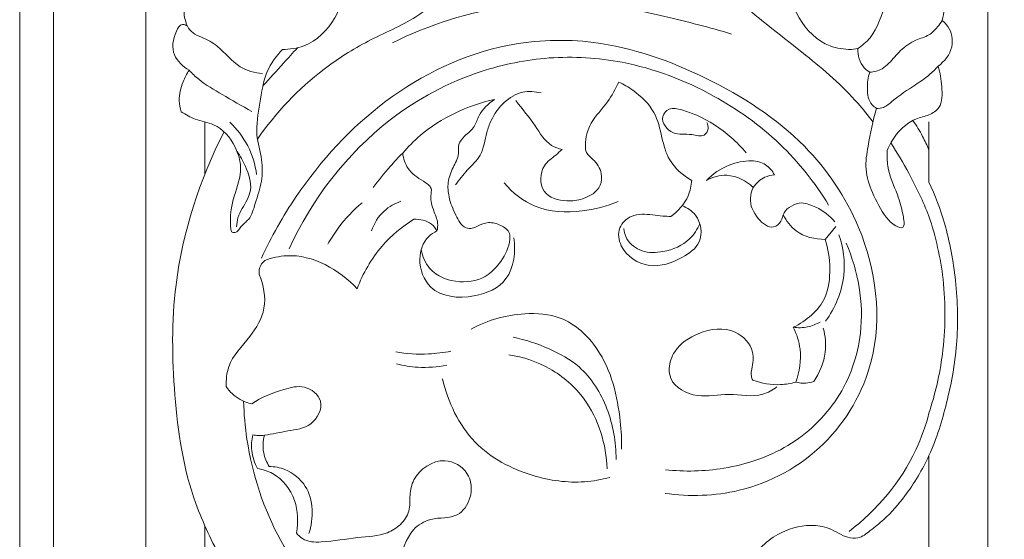
# Model space of a CAD drawing. Units: millimetres. Extents: x -914 to 186, y -609 to 316.
# Drawn here: x -765 to -693, y -184 to -146 of the extents above; entities that cross this region are included whole.
import ezdxf

# ---------------------------------------------------------------- set-up
doc = ezdxf.new("R2010")
doc.units = ezdxf.units.MM
doc.header["$MEASUREMENT"] = 0
doc.layers.get('0').update_dxf_attribs({"lineweight": 5})
doc.styles.add('Arial Black', font='txt')
doc.dimstyles.new('Default', dxfattribs={"dimtxt": 10, "dimasz": 5, "dimexe": 0.5, "dimexo": 0.5, "dimgap": 0.25, "dimtad": 1, "dimtoh": 1, "dimdec": 0, "dimzin": 1, "dimdsep": 46, "dimtxsty": 'Arial Black', "dimcen": 0.5, "dimazin": 0, "dimtfac": 1, "dimtdec": 4, "dimtix": 1, "dimtmove": 1, "dimatfit": 3, "dimfxl": 1, "dimtolj": 1, "dimtzin": 1, "dimarcsym": 0})

# ---------------------------------------------------------------- blocks, each defined once
blk = doc.blocks.new('*D11')
at = {"color": 0, "lineweight": -2, "transparency": 16777216}
for p, q in [((-724.516, -67.095), (-647.689, -67.095)), ((-648.189, -72.095), (-648.189, -329.787)), ((-724.516, -334.787), (-647.689, -334.787))]:
    blk.add_line(p, q, dxfattribs=at)
at = {"color": 0, "transparency": 16777216}
for points in [[(-649.022, -72.095), (-647.356, -72.095), (-648.189, -67.095)], [(-649.022, -329.787), (-647.356, -329.787), (-648.189, -334.787)]]:
    blk.add_solid(points, dxfattribs=at)
at = {"layer": 'Defpoints', "color": 0, "transparency": 16777216}
for p in [(-725.016, -67.095), (-725.016, -334.787), (-648.189, -334.787)]:
    blk.add_point(p, dxfattribs=at)
at = {"color": 0, "transparency": 16777216, "insert": (-653.61, -200.941), "char_height": 10, "attachment_point": 5, "rotation": 90, "style": 'Arial Black'}
blk.add_mtext('\\A1;268', dxfattribs=at)
blk = doc.blocks.new('KR-055_268_120_f')
for p, q in [((-40, -251.606), (-40, -32.955)), ((-30.769, -32.529), (-30.769, -254.067)), ((30.769, -32.529), (30.769, -254.067)), ((21.254, -80.807), (20.789, -80.868)), ((-26.462, -89.982), (-26.462, -86.166)), ((26.462, -90.571), (26.462, -86.166)), ((18.878, -94.75), (19.644, -93.819)), ((26.462, -124.918), (26.462, -110.541)), ((-26.462, -125.018), (-26.462, -115.679))]:
    blk.add_line(p, q)
for points, knots in [([(-37.538, -35.949), (-37.538, -36.384), (-37.538, -36.82), (-37.538, -37.257), (-37.538, -37.96), (-37.538, -38.665), (-37.538, -39.372), (-37.538, -39.527), (-37.538, -39.682), (-37.538, -39.837), (-37.538, -39.915), (-37.538, -39.993), (-37.538, -40.071), (-37.538, -41.014), (-37.538, -41.961), (-37.538, -42.915), (-37.538, -43.726), (-37.538, -44.541), (-37.538, -45.362), (-37.538, -45.418), (-37.538, -45.475), (-37.538, -45.531), (-37.538, -45.618), (-37.538, -45.705), (-37.538, -45.793), (-37.538, -47.675), (-37.538, -49.582), (-37.538, -51.518), (-37.538, -51.569), (-37.538, -51.619), (-37.538, -51.669), (-37.538, -52.663), (-37.538, -53.664), (-37.538, -54.674), (-37.538, -54.693), (-37.538, -54.713), (-37.538, -54.733), (-37.538, -55.557), (-37.538, -56.386), (-37.538, -57.221), (-37.538, -57.305), (-37.538, -57.388), (-37.538, -57.472), (-37.538, -57.556), (-37.538, -57.64), (-37.538, -57.723), (-37.538, -57.772), (-37.538, -57.82), (-37.538, -57.868), (-37.538, -58.188), (-37.538, -58.509), (-37.538, -58.831), (-37.538, -59.491), (-37.538, -60.153), (-37.538, -60.819), (-37.538, -61.797), (-37.538, -62.781), (-37.538, -63.773), (-37.538, -63.835), (-37.538, -63.897), (-37.538, -63.959), (-37.538, -64.112), (-37.538, -64.265), (-37.538, -64.418), (-37.538, -65.321), (-37.538, -66.229), (-37.538, -67.142), (-37.538, -68.209), (-37.538, -69.283), (-37.538, -70.364), (-37.538, -70.626), (-37.538, -70.888), (-37.538, -71.151), (-37.538, -71.972), (-37.538, -72.796), (-37.538, -73.623), (-37.538, -74.491), (-37.538, -75.361), (-37.538, -76.236), (-37.538, -76.462), (-37.538, -76.688), (-37.538, -76.915), (-37.538, -77.29), (-37.538, -77.666), (-37.538, -78.042), (-37.538, -78.772), (-37.538, -79.503), (-37.538, -80.237), (-37.538, -81.348), (-37.538, -82.464), (-37.538, -83.583), (-37.538, -84.074), (-37.538, -84.565), (-37.538, -85.057), (-37.538, -85.687), (-37.538, -86.319), (-37.538, -86.951), (-37.538, -88.077), (-37.538, -89.206), (-37.538, -90.338), (-37.538, -90.361), (-37.538, -90.385), (-37.538, -90.409), (-37.538, -90.992), (-37.538, -91.576), (-37.538, -92.162), (-37.538, -92.688), (-37.538, -93.214), (-37.538, -93.741), (-37.538, -94.878), (-37.538, -96.017), (-37.538, -97.158), (-37.538, -97.882), (-37.538, -98.608), (-37.538, -99.334), (-37.538, -100.896), (-37.538, -102.461), (-37.538, -104.029), (-37.538, -104.141), (-37.538, -104.253), (-37.538, -104.366), (-37.538, -105.096), (-37.538, -105.827), (-37.538, -106.559), (-37.538, -108.018), (-37.538, -109.479), (-37.538, -110.942), (-37.538, -113.252), (-37.538, -115.567), (-37.538, -117.887), (-37.538, -118.736), (-37.538, -119.586), (-37.538, -120.437), (-37.538, -120.664), (-37.538, -120.891), (-37.538, -121.119), (-37.538, -122.365), (-37.538, -123.612), (-37.538, -124.86), (-37.538, -127.189), (-37.538, -129.52), (-37.538, -131.856), (-37.538, -133.167), (-37.538, -134.478), (-37.538, -135.791), (-37.538, -136.817), (-37.538, -137.843), (-37.538, -138.87), (-37.538, -139.174), (-37.538, -139.478), (-37.538, -139.782), (-37.538, -140.801), (-37.538, -141.82), (-37.538, -143.859), (-37.538, -144.879), (-37.538, -145.899), (-37.538, -147.071), (-37.538, -148.244), (-37.538, -149.417), (-37.538, -149.79), (-37.538, -150.162), (-37.538, -150.535), (-37.538, -151.336), (-37.538, -152.137), (-37.538, -152.938), (-37.538, -153.26), (-37.538, -153.582), (-37.538, -153.904), (-37.538, -154.169), (-37.538, -154.434), (-37.538, -154.699), (-37.538, -155.286), (-37.538, -155.873), (-37.538, -156.46), (-37.538, -156.949), (-37.538, -157.437), (-37.538, -157.926), (-37.538, -158.612), (-37.538, -159.298), (-37.538, -159.984), (-37.538, -160.53), (-37.538, -161.077), (-37.538, -161.623), (-37.538, -161.667), (-37.538, -161.711), (-37.538, -161.755), (-37.538, -162.339), (-37.538, -162.923), (-37.538, -163.508), (-37.538, -164.112), (-37.538, -164.717), (-37.538, -165.321), (-37.538, -165.891), (-37.538, -166.461), (-37.538, -167.032), (-37.538, -168.206), (-37.538, -169.381), (-37.538, -170.556), (-37.538, -171.143), (-37.538, -171.73), (-37.538, -172.318), (-37.538, -172.517), (-37.538, -172.716), (-37.538, -172.916), (-37.538, -173.304), (-37.538, -173.692), (-37.538, -174.08), (-37.538, -175.254), (-37.538, -176.429), (-37.538, -177.603), (-37.538, -178.778), (-37.538, -179.953), (-37.538, -181.127), (-37.538, -181.875), (-37.538, -182.623), (-37.538, -184.118), (-37.538, -184.866), (-37.538, -185.613), (-37.538, -186.467), (-37.538, -187.321), (-37.538, -188.175), (-37.538, -190.418), (-37.538, -192.66), (-37.538, -194.903), (-37.538, -195.01), (-37.538, -195.116), (-37.538, -195.223), (-37.538, -199.922), (-37.538, -204.62), (-37.538, -209.319), (-37.538, -209.996), (-37.538, -210.673), (-37.538, -211.35), (-37.538, -215.371), (-37.538, -219.393), (-37.538, -223.414), (-37.538, -225.853), (-37.538, -228.292), (-37.538, -230.73), (-37.538, -232.99), (-37.538, -235.25), (-37.538, -237.51), (-37.538, -242.209), (-37.538, -246.907), (-37.538, -251.606)], [3.048234, 3.048234, 3.048234, 3.048234, 5.726372, 5.726372, 5.726372, 10.03571, 10.03571, 10.03571, 10.977986, 10.977986, 10.977986, 11.452739, 11.452739, 11.452739, 17.179124, 17.179124, 17.179124, 22.052336, 22.052336, 22.052336, 22.387843, 22.387843, 22.387843, 22.905448, 22.905448, 22.905448, 34.069247, 34.069247, 34.069247, 34.359161, 34.359161, 34.359161, 40.085666, 40.085666, 40.085666, 40.197821, 40.197821, 40.197821, 44.87468, 44.87468, 44.87468, 45.343334, 45.343334, 45.343334, 45.812046, 45.812046, 45.812046, 46.082105, 46.082105, 46.082105, 47.869893, 47.869893, 47.869893, 51.538516, 51.538516, 51.538516, 56.926834, 56.926834, 56.926834, 57.264985, 57.264985, 57.264985, 58.094305, 58.094305, 58.094305, 62.991099, 62.991099, 62.991099, 68.717864, 68.717864, 68.717864, 70.106684, 70.106684, 70.106684, 74.444681, 74.444681, 74.444681, 78.993327, 78.993327, 78.993327, 80.171126, 80.171126, 80.171126, 82.11954, 82.11954, 82.11954, 85.89736, 85.89736, 85.89736, 91.623638, 91.623638, 91.623638, 94.133738, 94.133738, 94.133738, 97.350131, 97.350131, 97.350131, 103.076554, 103.076554, 103.076554, 103.195906, 103.195906, 103.195906, 106.148739, 106.148739, 106.148739, 108.803227, 108.803227, 108.803227, 114.529592, 114.529592, 114.529592, 118.16421, 118.16421, 118.16421, 125.98223, 125.98223, 125.98223, 126.540853, 126.540853, 126.540853, 130.180038, 130.180038, 130.180038, 137.435075, 137.435075, 137.435075, 148.888036, 148.888036, 148.888036, 153.080815, 153.080815, 153.080815, 154.201192, 154.201192, 154.201192, 160.340615, 160.340615, 160.340615, 171.793771, 171.793771, 171.793771, 178.223171, 178.223171, 178.223171, 183.246706, 183.246706, 183.246706, 184.734501, 184.734501, 184.734501, 189.717058, 189.717058, 194.699722, 194.699722, 194.699722, 200.425714, 200.425714, 200.425714, 202.244383, 202.244383, 202.244383, 206.152015, 206.152015, 206.152015, 207.722523, 207.722523, 207.722523, 209.015152, 209.015152, 209.015152, 211.878347, 211.878347, 211.878347, 214.260041, 214.260041, 214.260041, 217.604898, 217.604898, 217.604898, 220.268634, 220.268634, 220.268634, 220.482382, 220.482382, 220.482382, 223.331361, 223.331361, 223.331361, 226.277498, 226.277498, 226.277498, 229.057654, 229.057654, 229.057654, 234.783967, 234.783967, 234.783967, 237.647156, 237.647156, 237.647156, 238.618903, 238.618903, 238.618903, 240.510335, 240.510335, 240.510335, 246.236685, 246.236685, 246.236685, 251.963049, 251.963049, 251.963049, 255.607816, 255.607816, 259.252584, 259.252584, 259.252584, 263.415776, 263.415776, 263.415776, 274.348412, 274.348412, 274.348412, 274.868495, 274.868495, 274.868495, 297.773927, 297.773927, 297.773927, 301.07439, 301.07439, 301.07439, 320.679364, 320.679364, 320.679364, 332.567686, 332.567686, 332.567686, 343.584802, 343.584802, 343.584802, 366.490235, 366.490235, 366.490235, 366.490235]), ([(7.36, -70.403), (7.794, -71.467), (9.143, -74.088), (12.735, -77.673), (17.201, -81.003), (20.569, -83.887), (22.016, -85.699), (22.364, -86.163)], [0, 0, 0, 0, 5.602732, 14.214133, 24.402219, 32.855864, 35.684125, 35.684125, 35.684125, 35.684125]), ([(-4.894, -71.355), (-5.506, -72.565), (-7.239, -75.215), (-10.455, -78.485), (-14.551, -80.152), (-18.731, -82.797), (-21.276, -85.49), (-22.62, -87.422)], [0, 0, 0, 0, 6.608133, 15.406515, 21.766778, 27.97109, 39.445718, 39.445718, 39.445718, 39.445718]), ([(-26.691, -75.399), (-26.9, -75.677), (-27.377, -76.458), (-28.172, -77.686), (-27.915, -78.765), (-27.74, -79.176)], [0, 0, 0, 0, 1.694105, 4.519793, 6.698619, 6.698619, 6.698619, 6.698619]), ([(26.462, -75.54), (26.807, -75.856), (27.354, -76.596), (27.647, -77.777), (27.507, -78.484), (27.417, -78.748)], [0, 0, 0, 0, 2.28221, 4.366791, 5.725441, 5.725441, 5.725441, 5.725441]), ([(-20.789, -80.868), (-20.262, -80.872), (-18.687, -80.65), (-16.759, -78.73), (-16.208, -76.773), (-16.153, -75.817)], [0, 0, 0, 0, 2.567283, 7.510513, 12.176812, 12.176812, 12.176812, 12.176812]), ([(20.789, -80.868), (20.262, -80.872), (18.687, -80.65), (16.759, -78.73), (16.208, -76.773), (16.153, -75.817)], [0, 0, 0, 0, 2.567283, 7.510513, 12.176812, 12.176812, 12.176812, 12.176812]), ([(24.232, -75.96), (23.924, -76.454), (23.088, -77.721), (22.658, -79.713), (21.584, -80.579), (21.254, -80.807)], [0, 0, 0, 0, 2.836885, 7.40361, 9.360361, 9.360361, 9.360361, 9.360361]), ([(12.039, -79.745), (10.43, -79.26), (7.079, -78.422), (1.688, -77.247), (-5.184, -77.51), (-10.074, -79.052), (-12.756, -80.383)], [0, 0, 0, 0, 8.19172, 16.849954, 26.778985, 41.372649, 41.372649, 41.372649, 41.372649]), ([(-27.74, -79.176), (-27.844, -79.103), (-28.225, -78.927), (-28.794, -79.935), (-28.968, -81.282), (-28.067, -82.134), (-27.622, -82.385)], [0, 0, 0, 0, 0.618227, 1.703974, 4.526609, 7.020023, 7.020023, 7.020023, 7.020023]), ([(27.417, -78.748), (27.319, -78.916), (27.041, -79.301), (26.454, -79.911), (25.372, -80.162), (24.361, -80.894), (23.694, -81.752), (22.977, -82.381), (22.445, -82.521), (22.136, -82.542)], [0, 0, 0, 0, 0.949906, 2.322244, 3.994289, 6.211721, 8.255149, 9.294689, 10.805006, 10.805006, 10.805006, 10.805006]), ([(27.417, -78.748), (27.581, -78.872), (28.092, -79.379), (28.351, -80.819), (27.592, -81.752), (27.126, -82.1)], [0, 0, 0, 0, 1.002989, 3.450065, 6.284116, 6.284116, 6.284116, 6.284116]), ([(-27.74, -79.176), (-27.636, -79.362), (-27.352, -79.733), (-26.502, -80.041), (-25.243, -80.727), (-24.168, -82.242), (-22.816, -82.569), (-22.254, -82.644)], [0, 0, 0, 0, 1.039426, 2.170353, 4.322879, 7.983581, 10.748044, 10.748044, 10.748044, 10.748044]), ([(-22.335, -96.132), (-21.611, -94.562), (-19.174, -90.27), (-13.568, -84.127), (-5.594, -80.28), (2.8, -80), (10.343, -82.707), (17.351, -87.184), (22.263, -94.405), (23.383, -102.933), (19.202, -110.182), (13.223, -113.443), (8.958, -113.566), (7.172, -113.311)], [0, 0, 0, 0, 8.432381, 23.96695, 39.850246, 50.0842, 64.106656, 78.291689, 89.871793, 105.825688, 117.145951, 128.616768, 137.407874, 137.407874, 137.407874, 137.407874]), ([(-24.528, -94.196), (-24.446, -94.234), (-24.128, -94.329), (-23.831, -93.714), (-23.082, -93.258), (-22.758, -91.952), (-22.25, -90.563), (-22.244, -88.82), (-22.851, -86.967), (-22.41, -84.779), (-22.129, -82.547), (-21.239, -81.341), (-20.789, -80.868)], [0, 0, 0, 0, 0.443911, 1.404714, 2.680943, 4.744256, 7.486978, 10.017848, 13.034767, 16.816308, 20.673116, 23.85795, 23.85795, 23.85795, 23.85795]), ([(-22.222, -83.531), (-21.719, -82.982), (-20.876, -82.057), (-20.038, -81.128), (-19.699, -80.751)], [0, 0, 0, 0, 3.628766, 6.101188, 6.101188, 6.101188, 6.101188]), ([(22.136, -82.542), (21.987, -82.45), (21.454, -82.029), (21.25, -81.301), (21.254, -80.807)], [0, 0, 0, 0, 0.853546, 3.257598, 3.257598, 3.257598, 3.257598]), ([(19.129, -92.24), (18.134, -90.616), (15.681, -87.519), (10.519, -83.847), (4.683, -81.617), (-1.224, -81.264), (-7.138, -82.461), (-14.507, -86.38), (-18.636, -91.818), (-20.312, -95.443)], [0, 0, 0, 0, 9.283998, 18.985472, 30.579622, 39.235819, 47.485754, 59.715045, 79.185762, 79.185762, 79.185762, 79.185762]), ([(-27.622, -82.385), (-27.793, -82.651), (-28.14, -83.36), (-28.434, -84.42), (-28.274, -85.164), (-28.186, -85.42)], [0, 0, 0, 0, 1.541245, 3.851097, 5.171855, 5.171855, 5.171855, 5.171855]), ([(-27.622, -82.385), (-27.399, -82.621), (-26.672, -83.321), (-25.061, -84.231), (-23.768, -85.007), (-23.032, -85.396)], [0, 0, 0, 0, 1.581959, 4.896229, 8.952286, 8.952286, 8.952286, 8.952286]), ([(22.632, -85.18), (22.51, -85.109), (22.045, -84.764), (21.902, -83.71), (22.004, -82.913), (22.136, -82.542)], [0, 0, 0, 0, 0.690497, 2.731366, 4.648013, 4.648013, 4.648013, 4.648013]), ([(27.126, -82.1), (26.918, -82.326), (26.406, -82.827), (25.237, -83.626), (24.094, -84.337), (23.245, -85.138), (22.799, -85.184), (22.632, -85.18)], [0, 0, 0, 0, 1.499317, 3.478901, 6.864728, 8.147494, 8.958285, 8.958285, 8.958285, 8.958285]), ([(27.126, -82.1), (27.287, -82.579), (27.408, -83.557), (27.483, -85.054), (26.433, -85.721), (25.225, -85.945), (24.104, -86.908), (23.575, -87.828), (23.412, -88.251)], [0, 0, 0, 0, 2.463596, 4.975172, 6.410395, 8.044799, 10.972564, 13.183739, 13.183739, 13.183739, 13.183739]), ([(-0.353, -88.188), (-0.509, -88.32), (-0.933, -88.717), (-1.962, -89.397), (-2.038, -91.518), (-0.181, -92.034), (1.286, -91.845), (2.504, -91.12), (2.589, -89.792), (2.066, -88.995), (1.379, -88.486), (1.308, -87.473), (1.68, -86.091), (2.99, -84.839), (3.542, -83.755), (3.788, -83.257)], [0, 0, 0, 0, 0.992891, 2.844018, 5.850163, 8.794209, 10.669701, 13.304553, 14.706902, 16.656817, 17.758221, 18.63611, 21.342377, 24.521693, 27.23027, 27.23027, 27.23027, 27.23027]), ([(3.788, -83.257), (4.147, -83.424), (5.127, -84.007), (6.492, -85.297), (6.92, -87.248), (7.404, -89.166), (8.479, -90.081), (9.12, -90.439)], [0, 0, 0, 0, 1.925713, 5.577973, 8.6814, 11.48855, 15.066607, 15.066607, 15.066607, 15.066607]), ([(-8.154, -90.771), (-7.868, -90.409), (-7.316, -89.652), (-6.134, -88.607), (-5.967, -87.17), (-5.329, -85.392), (-3.874, -83.81), (-2.323, -83.945), (-1.885, -84.048)], [0, 0, 0, 0, 2.24982, 4.599361, 7.395364, 8.923468, 13.941822, 16.136997, 16.136997, 16.136997, 16.136997]), ([(-12.005, -88.44), (-11.614, -87.987), (-9.771, -86.125), (-7.267, -84.958), (-5.299, -84.527)], [0, 0, 0, 0, 2.920398, 12.741314, 12.741314, 12.741314, 12.741314]), ([(-10.657, -95.515), (-10.555, -95.997), (-10.032, -97.276), (-7.928, -98.076), (-5.878, -97.615), (-4.709, -96.275), (-4.158, -95.204), (-4.161, -94.143), (-4.852, -93.669), (-5.712, -93.431), (-6.422, -93.701), (-6.92, -93.994), (-7.664, -93.898), (-8.191, -92.875), (-8.654, -91.789), (-8.75, -90.542), (-8.358, -89.509), (-7.855, -88.644), (-7.984, -87.769), (-7.438, -87.12), (-6.724, -86.598), (-6.409, -85.423), (-5.744, -84.838), (-5.299, -84.527)], [0, 0, 0, 0, 2.404224, 6.335691, 9.794936, 11.96176, 14.815894, 15.498605, 16.883931, 18.403292, 19.757922, 20.438273, 21.179416, 23.108302, 25.429521, 27.118074, 28.996754, 30.763793, 31.837899, 33.036498, 34.631594, 36.070553, 38.712977, 38.712977, 38.712977, 38.712977]), ([(-3.728, -84.606), (-3.277, -85.232), (-2.36, -86.256), (-1.505, -87.82), (-0.62, -88.125), (-0.353, -88.188)], [0, 0, 0, 0, 3.762872, 6.817187, 8.15282, 8.15282, 8.15282, 8.15282]), ([(-28.186, -85.42), (-27.863, -85.631), (-27.121, -86.077), (-25.471, -86.284), (-24.239, -87.742), (-23.656, -89.7), (-24.229, -91.227), (-24.638, -92.757), (-24.615, -93.658), (-24.528, -94.196)], [0, 0, 0, 0, 1.881232, 4.161631, 7.840164, 10.359504, 13.823191, 15.448951, 18.104997, 18.104997, 18.104997, 18.104997]), ([(13.11, -88.433), (12.768, -88.027), (11.7, -86.94), (10.047, -85.854), (8.497, -85.305), (7.493, -85.052), (6.692, -85.967), (7.725, -87.279), (8.934, -86.944), (9.985, -87.349), (10.398, -86.693), (10.293, -86.344), (10.216, -86.205)], [0, 0, 0, 0, 2.592038, 7.429055, 9.329914, 10.834665, 11.984536, 14.237333, 16.511658, 17.96428, 18.844669, 19.622831, 19.622831, 19.622831, 19.622831]), ([(23.412, -88.251), (23.39, -88.635), (23.4, -89.779), (24.108, -91.23), (24.498, -92.598), (24.636, -93.33), (24.673, -94.049), (23.823, -93.682), (23.082, -92.909), (22.327, -91.422), (21.719, -89.662), (22.07, -87.551), (22.35, -86.082), (22.632, -85.18)], [0, 0, 0, 0, 1.875781, 5.470911, 7.814275, 8.55257, 9.43753, 10.284689, 11.832481, 15.176628, 18.04616, 20.781148, 25.384516, 25.384516, 25.384516, 25.384516]), ([(-24.645, -86.192), (-24.12, -86.688), (-23.206, -87.863), (-22.781, -89.291), (-22.684, -90.018)], [0, 0, 0, 0, 3.519183, 7.095813, 7.095813, 7.095813, 7.095813]), ([(25.282, -86.06), (25.543, -86.433), (25.975, -87.136), (26.323, -87.883), (26.462, -88.223)], [0, 0, 0, 0, 2.220324, 4.009416, 4.009416, 4.009416, 4.009416]), ([(-12.344, -131.292), (-12.506, -131.021), (-13.074, -130.276), (-14.328, -129.443), (-16.465, -129.278), (-18.64, -129.356), (-20.808, -129.922), (-22.095, -130.824), (-22.744, -131.748), (-22.907, -132.56), (-22.723, -133.168), (-22.477, -133.574), (-22.434, -134.047), (-22.732, -134.528), (-23.46, -134.788), (-24.465, -134.715), (-25.718, -134.25), (-26.92, -133.096), (-27.913, -131.635), (-28.431, -129.895), (-28.303, -128.223), (-27.401, -126.396), (-26.169, -124.42), (-24.487, -123.074), (-23.574, -122.056), (-23.428, -121.34), (-24.258, -120.193), (-25.448, -117.806), (-27.819, -113.045), (-28.835, -106.133), (-28.955, -96.819), (-26.835, -90.375), (-25.064, -86.89)], [0, 0, 0, 0, 1.537889, 4.548793, 6.961594, 11.84061, 15.161172, 17.72018, 19.331128, 20.558732, 21.605251, 22.349645, 22.850414, 23.84545, 24.823464, 26.476236, 28.670581, 31.199937, 34.453414, 37.201659, 39.893361, 42.394675, 47.070528, 51.086084, 52.866032, 53.624305, 54.390008, 59.460076, 66.910767, 80.014503, 93.088421, 112.145057, 112.145057, 112.145057, 112.145057]), ([(23.667, -87.704), (24.138, -88.422), (25.173, -90.155), (26.031, -91.986), (26.462, -93.06)], [0, 0, 0, 0, 4.188477, 9.828824, 9.828824, 9.828824, 9.828824]), ([(-24.115, -88.319), (-23.871, -88.658), (-23.413, -89.541), (-22.953, -90.825), (-23.437, -92.1), (-24.057, -92.88), (-24.133, -93.608), (-24.141, -93.832)], [0, 0, 0, 0, 2.036375, 4.914631, 6.138151, 8.528839, 9.621366, 9.621366, 9.621366, 9.621366]), ([(-12.005, -88.44), (-12.317, -88.759), (-13.07, -89.571), (-13.767, -90.433), (-14.162, -90.964)], [0, 0, 0, 0, 2.171682, 5.397025, 5.397025, 5.397025, 5.397025]), ([(-9.499, -94.137), (-9.456, -93.949), (-9.394, -93.426), (-9.793, -92.612), (-10.017, -91.779), (-9.825, -90.922), (-10.723, -90.351), (-11.676, -89.749), (-11.957, -88.833), (-12.005, -88.44)], [0, 0, 0, 0, 0.939372, 2.48476, 4.293382, 5.131912, 6.38979, 8.785101, 10.712009, 10.712009, 10.712009, 10.712009]), ([(13.505, -89.003), (12.946, -89.018), (11.71, -89.245), (10.663, -89.967), (10.191, -90.44)], [0, 0, 0, 0, 2.725258, 5.983994, 5.983994, 5.983994, 5.983994]), ([(13.505, -89.003), (13.858, -89.019), (14.553, -89.203), (15.011, -89.749), (15.166, -90.032)], [0, 0, 0, 0, 1.723991, 3.297624, 3.297624, 3.297624, 3.297624]), ([(-4.579, -90.624), (-3.967, -91.344), (-2.249, -92.745), (0.908, -92.844), (2.906, -92.338), (3.734, -91.983)], [0, 0, 0, 0, 4.605776, 10.224507, 14.613771, 14.613771, 14.613771, 14.613771]), ([(26.462, -90.571), (26.909, -91.54), (27.799, -93.878), (28.522, -97.88), (28.637, -102.329), (27.852, -106.625), (26.682, -110.419), (24.992, -113.244), (23.434, -115.035), (22.24, -115.973), (21.399, -116.659), (20.243, -116.527), (19.259, -115.788), (17.436, -115.532), (15.099, -116.205), (13.117, -118.246), (12.495, -120.66), (12.8, -122.401), (13.509, -123.21), (13.669, -124.147), (12.916, -125.16), (12.179, -126.151), (11.264, -126.599), (10.637, -126.746), (9.638, -126.356), (8.083, -125.828), (6.293, -124.977), (4.954, -124.319), (4.184, -123.972), (3.921, -123.506), (3.886, -122.588), (4.466, -121.004), (5.121, -119.669), (5.635, -118.948)], [0, 0, 0, 0, 5.207609, 12.135208, 19.731459, 26.762551, 33.350688, 38.956156, 42.710577, 44.777809, 46.480174, 47.688029, 50.109324, 52.346807, 56.390549, 61.536693, 65.402926, 68.205048, 69.724094, 70.507311, 72.632879, 75.416346, 76.494349, 77.554209, 78.417887, 81.609077, 85.652024, 87.977386, 88.996903, 89.618123, 90.471694, 93.380832, 97.699017, 97.699017, 97.699017, 97.699017]), ([(9.12, -90.439), (9.093, -90.822), (8.871, -91.863), (8.126, -92.695), (7.586, -93.072)], [0, 0, 0, 0, 1.870031, 5.082609, 5.082609, 5.082609, 5.082609]), ([(10.191, -90.44), (10.65, -90.202), (11.897, -89.829), (13.099, -90.475), (13.62, -90.95)], [0, 0, 0, 0, 2.520889, 5.958582, 5.958582, 5.958582, 5.958582]), ([(15.166, -90.032), (14.929, -90.054), (14.318, -90.201), (13.836, -90.641), (13.62, -90.95)], [0, 0, 0, 0, 1.160852, 2.994872, 2.994872, 2.994872, 2.994872]), ([(13.62, -90.95), (13.501, -91.197), (13.268, -92.005), (13.776, -93.17), (14.92, -94.1), (15.719, -93.463), (15.835, -92.49), (16.665, -92.156), (17.15, -92.075)], [0, 0, 0, 0, 1.33771, 3.904346, 5.991539, 7.070945, 8.145645, 10.541417, 10.541417, 10.541417, 10.541417]), ([(-14.975, -92.08), (-15.624, -92.623), (-16.542, -93.59), (-17.254, -94.701), (-17.482, -95.112)], [0, 0, 0, 0, 4.1283, 6.419097, 6.419097, 6.419097, 6.419097]), ([(-14.285, -94.125), (-14.096, -93.584), (-13.526, -92.642), (-12.577, -92.122), (-12.13, -91.97)], [0, 0, 0, 0, 2.794072, 5.096194, 5.096194, 5.096194, 5.096194]), ([(17.15, -92.075), (17.512, -92.137), (18.435, -92.413), (19.207, -93.029), (19.585, -93.473)], [0, 0, 0, 0, 1.792412, 4.633124, 4.633124, 4.633124, 4.633124]), ([(8.424, -92.284), (8.793, -92.435), (9.723, -93.026), (10.029, -95.033), (8.213, -96.277), (6.03, -97.061), (3.91, -95.731), (3.642, -93.876), (4.775, -92.835), (6.001, -92.918), (6.944, -93.059), (7.39, -93.072), (7.586, -93.072)], [0, 0, 0, 0, 1.941754, 5.137549, 7.8411, 11.868013, 15.944275, 18.073467, 20.01148, 22.52854, 23.739207, 24.694688, 24.694688, 24.694688, 24.694688]), ([(-15.336, -98.364), (-14.916, -97.235), (-13.787, -95.26), (-12.052, -93.819), (-11.193, -93.286)], [0, 0, 0, 0, 5.872749, 10.80397, 10.80397, 10.80397, 10.80397]), ([(-11.193, -93.286), (-10.749, -93.258), (-10.019, -93.412), (-9.604, -93.951), (-9.499, -94.137)], [0, 0, 0, 0, 2.166138, 3.212149, 3.212149, 3.212149, 3.212149]), ([(15.813, -92.951), (16.035, -93.397), (16.805, -94.442), (18.136, -94.759), (18.878, -94.75)], [0, 0, 0, 0, 2.426917, 6.042864, 6.042864, 6.042864, 6.042864]), ([(26.462, -93.06), (26.96, -94.553), (27.716, -97.903), (27.658, -102.822), (26.919, -106.055), (26.462, -107.446)], [0, 0, 0, 0, 7.673744, 16.603434, 23.740779, 23.740779, 23.740779, 23.740779]), ([(-9.499, -94.137), (-9.723, -94.242), (-10.444, -94.708), (-11.003, -96.339), (-10.037, -98.876), (-6.913, -99.199), (-3.977, -97.863), (-3.735, -95.644), (-3.876, -94.641)], [0, 0, 0, 0, 1.206262, 4.071268, 7.625022, 12.860976, 17.184627, 22.119328, 22.119328, 22.119328, 22.119328]), ([(9.709, -93.625), (9.529, -94.022), (8.875, -95.025), (7.246, -95.715), (5.497, -95.768), (4.38, -94.953), (4.19, -94.219), (4.166, -93.958)], [0, 0, 0, 0, 2.128626, 5.640046, 8.133587, 10.412851, 11.694082, 11.694082, 11.694082, 11.694082]), ([(18.878, -94.75), (19.097, -95.432), (19.305, -96.867), (19.026, -99.446), (17.49, -100.719), (16.542, -101.172)], [0, 0, 0, 0, 3.490708, 7.024027, 12.145722, 12.145722, 12.145722, 12.145722]), ([(19.877, -94.41), (20.191, -95.351), (20.522, -97.611), (19.602, -99.748), (18.904, -100.732)], [0, 0, 0, 0, 4.839141, 10.720711, 10.720711, 10.720711, 10.720711]), ([(7.193, -111.582), (8.609, -111.743), (11.725, -111.659), (16.338, -110.133), (20.106, -106.558), (22.018, -101.126), (21.29, -97.074), (20.418, -95.04)], [0, 0, 0, 0, 6.946734, 15.012836, 23.142226, 31.341194, 42.128309, 42.128309, 42.128309, 42.128309]), ([(-22.493, -97.306), (-22.511, -97.16), (-22.498, -96.771), (-22.263, -96.438), (-22.09, -96.286)], [0, 0, 0, 0, 0.717965, 1.840814, 1.840814, 1.840814, 1.840814]), ([(-22.09, -96.286), (-21.572, -96.105), (-19.151, -95.524), (-16.623, -96.975), (-15.336, -98.364)], [0, 0, 0, 0, 2.674661, 11.909941, 11.909941, 11.909941, 11.909941]), ([(-24.909, -105.514), (-24.921, -105.024), (-24.796, -103.577), (-23.169, -102.023), (-21.844, -99.793), (-22.168, -98.073), (-22.493, -97.306)], [0, 0, 0, 0, 2.388782, 6.754346, 10.517174, 14.576113, 14.576113, 14.576113, 14.576113]), ([(-6.999, -101.312), (-5.81, -100.657), (-3.599, -100.027), (-0.093, -100.285), (2.992, -103.136), (3.854, -106.888), (4.006, -109.408), (3.994, -110.083)], [0, 0, 0, 0, 6.617316, 10.874613, 16.563176, 25.607934, 28.898984, 28.898984, 28.898984, 28.898984]), ([(13.58, -105.032), (13.533, -104.944), (13.428, -104.679), (13.566, -103.987), (13.763, -102.725), (12.172, -101.055), (9.698, -101.393), (7.913, -102.595), (7.405, -103.989), (7.61, -105.477), (9.587, -106.467), (11.859, -105.876), (13.938, -106.402), (15.031, -105.759), (15.344, -105.535)], [0, 0, 0, 0, 0.486832, 1.341766, 3.360735, 6.48505, 10.813159, 14.390208, 16.49466, 17.674205, 21.435316, 25.159969, 29.215329, 31.087255, 31.087255, 31.087255, 31.087255]), ([(16.542, -101.172), (16.888, -101.223), (17.582, -101.214), (18.224, -100.956), (18.507, -100.791)], [0, 0, 0, 0, 1.702761, 3.300949, 3.300949, 3.300949, 3.300949]), ([(16.542, -101.172), (16.793, -101.676), (17.225, -103.005), (17.009, -104.424), (16.729, -105.177)], [0, 0, 0, 0, 2.744791, 6.662083, 6.662083, 6.662083, 6.662083]), ([(18.738, -101.244), (18.889, -101.81), (19.027, -103.195), (18.471, -104.506), (18.034, -105.134)], [0, 0, 0, 0, 2.858282, 6.592677, 6.592677, 6.592677, 6.592677]), ([(-3.943, -101.902), (-3.031, -102.082), (-1.341, -102.651), (1.34, -104.119), (3.156, -107.088), (3.603, -109.575), (3.589, -110.828)], [0, 0, 0, 0, 4.531875, 8.65538, 14.623249, 20.732038, 20.732038, 20.732038, 20.732038]), ([(-8.48, -102.919), (-9.018, -103.028), (-10.365, -103.198), (-11.728, -103.108), (-12.519, -102.97)], [0, 0, 0, 0, 2.679537, 6.592664, 6.592664, 6.592664, 6.592664]), ([(-4.238, -103.189), (-3.202, -103.348), (-1.093, -104.052), (1.978, -106.73), (2.87, -109.738), (2.946, -111.525)], [0, 0, 0, 0, 5.110367, 10.572463, 19.291495, 19.291495, 19.291495, 19.291495]), ([(-8.786, -103.942), (-9.473, -104.082), (-10.722, -104.178), (-11.95, -103.976), (-12.468, -103.839)], [0, 0, 0, 0, 3.415753, 6.024798, 6.024798, 6.024798, 6.024798]), ([(3.133, -112.141), (2.53, -112.306), (0.657, -112.643), (-2.884, -112.143), (-7.179, -109.899), (-8.707, -106.626), (-9.09, -104.931)], [0, 0, 0, 0, 3.050588, 9.193446, 17.135396, 25.609562, 25.609562, 25.609562, 25.609562]), ([(16.729, -105.177), (16.367, -105.281), (15.31, -105.466), (14.223, -105.275), (13.58, -105.032)], [0, 0, 0, 0, 1.83524, 5.185791, 5.185791, 5.185791, 5.185791]), ([(-23.03, -106.761), (-23.33, -106.703), (-24.069, -106.451), (-24.648, -105.894), (-24.909, -105.514)], [0, 0, 0, 0, 1.488327, 3.737663, 3.737663, 3.737663, 3.737663]), ([(-23.03, -106.761), (-22.326, -106.28), (-21.053, -105.806), (-19.177, -105.295), (-17.554, -106.547), (-18.593, -108.535), (-20.419, -108.704), (-21.534, -108.992), (-22.109, -109.061)], [0, 0, 0, 0, 4.156411, 6.610906, 9.132078, 12.046102, 14.885906, 17.710307, 17.710307, 17.710307, 17.710307]), ([(18.034, -105.134), (17.85, -105.204), (17.413, -105.305), (16.963, -105.247), (16.729, -105.177)], [0, 0, 0, 0, 0.958669, 2.151761, 2.151761, 2.151761, 2.151761]), ([(-23.634, -106.579), (-23.608, -107.506), (-23.3, -111.03), (-21.348, -116.97), (-16.398, -123.045), (-8.938, -128.735), (-3.099, -132.276), (0.744, -134.112)], [0, 0, 0, 0, 4.517699, 17.225307, 29.733553, 42.094446, 62.857809, 62.857809, 62.857809, 62.857809]), ([(26.462, -107.446), (26.223, -108.366), (25.055, -111.699), (22.663, -114.527), (20.627, -116.089)], [0, 0, 0, 0, 4.630021, 17.142191, 17.142191, 17.142191, 17.142191]), ([(-22.962, -109.037), (-23.048, -109.411), (-23.114, -110.272), (-22.838, -111.101), (-22.617, -111.507)], [0, 0, 0, 0, 1.870779, 4.124286, 4.124286, 4.124286, 4.124286]), ([(-22.109, -109.061), (-22.262, -109.081), (-22.549, -109.094), (-22.834, -109.061), (-22.962, -109.037)], [0, 0, 0, 0, 0.752698, 1.391374, 1.391374, 1.391374, 1.391374]), ([(-22.109, -109.061), (-22.219, -109.477), (-22.273, -110.297), (-21.953, -111.041), (-21.761, -111.342)], [0, 0, 0, 0, 2.0973, 3.837426, 3.837426, 3.837426, 3.837426]), ([(-22.617, -111.507), (-22.237, -111.565), (-21.029, -111.925), (-19.671, -113.701), (-19.625, -115.413), (-19.779, -116.185)], [0, 0, 0, 0, 1.871415, 5.998984, 9.836475, 9.836475, 9.836475, 9.836475]), ([(-21.761, -111.342), (-21.37, -111.354), (-20.337, -111.55), (-18.498, -113.031), (-18.524, -115.146), (-18.855, -116.252)], [0, 0, 0, 0, 1.904729, 5.033899, 10.663649, 10.663649, 10.663649, 10.663649]), ([(-19.779, -116.185), (-19.657, -116.352), (-19.172, -116.864), (-17.465, -116.909), (-15.487, -116.49), (-13.405, -116.448), (-12.12, -115.634), (-11.415, -114.634), (-11.529, -113.442), (-11.177, -111.801), (-9.188, -110.444), (-7.038, -111.673), (-6.859, -113.602), (-8.008, -115.257), (-9.845, -114.967), (-11.701, -116.124), (-12.14, -118.136), (-12.858, -120.012), (-12.112, -121.315), (-11.363, -122.231), (-10.291, -123.026), (-9.224, -122.569), (-8.576, -121.963), (-8.09, -121.699), (-7.844, -121.576)], [0, 0, 0, 0, 1.009467, 3.288201, 7.66198, 11.218769, 13.046559, 14.925402, 16.813062, 18.684032, 23.003777, 26.03009, 28.95788, 31.464416, 34.6616, 37.033103, 41.410413, 44.303078, 46.230475, 48.261397, 50.290699, 52.019833, 53.330428, 54.673852, 54.673852, 54.673852, 54.673852])]:
    blk.add_open_spline(points, degree=3, knots=knots)

msp = doc.modelspace()

# ---------------------------------------------------------------- block references
msp.add_blockref('KR-055_268_120_f', (-725.016, -67.095))

# ---------------------------------------------------------------- dimensions: what is measured, and where the dimension line sits
dim = msp.add_linear_dim(base=(-648.189, -334.787), p1=(-725.016, -67.095), p2=(-725.016, -334.787), angle=270, dimstyle='Default')
dim.commit()
dim.dimension.update_dxf_attribs({"geometry": '*D11', "text_midpoint": (-653.61, -200.941)})

doc.saveas('drawing.dxf')
